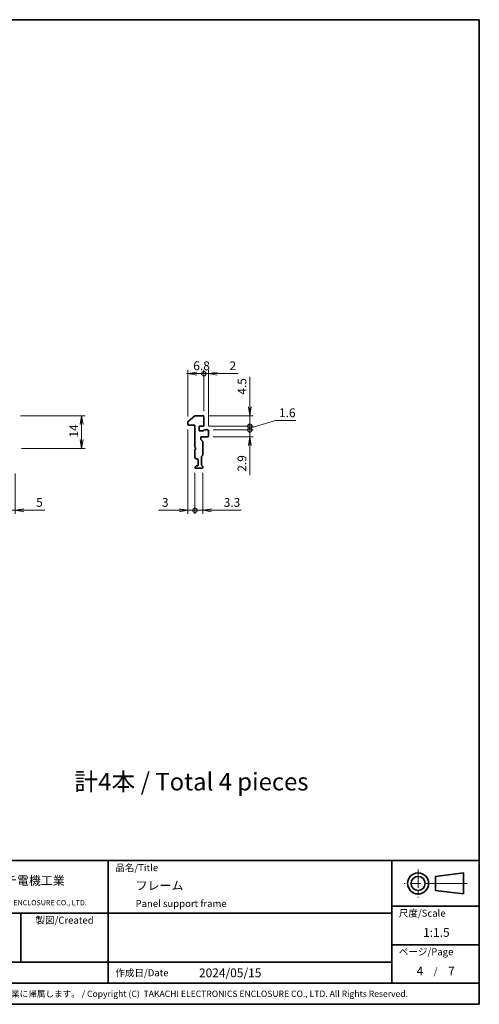
# Model space of a CAD drawing. Units: millimetres. Extents: x 36 to 8698, y 20 to 1425.
# Drawn here: x 4561 to 4758, y 20 to 442 of the extents above; entities that cross this region are included whole.
import ezdxf
from ezdxf.enums import TextEntityAlignment as Align

# ---------------------------------------------------------------- set-up
doc = ezdxf.new("R2010")
doc.units = ezdxf.units.MM
doc.header["$LTSCALE"] = 2.5
doc.linetypes.add('CHAIN', pattern=[0.35429999999999995, 0.2362, -0.0295, 0.0591, -0.0295])
doc.layers.get('Defpoints').update_dxf_attribs({"lineweight": 25})
for name, color, linetype, lineweight in [('Border (ISO)', 7, 'Continuous', 35), ('Dimension (ISO)', 7, 'Continuous', 18), ('Dimension (ISO) @ 1', 7, 'Continuous', 18), ('Hatch (ISO)', 1, 'Continuous', 18), ('Symbol (ISO)', 7, 'Continuous', 18), ('Title (ISO)', 7, 'Continuous', 35), ('Visible (ISO)', 7, 'Continuous', 35)]:
    doc.layers.add(name, color=color, linetype=linetype, lineweight=lineweight)
doc.styles.add('Note Text (TK)', font='MS PGothic.ttf')
doc.styles.add('文字スタイル40', font='MS PGothic.ttf')
doc.styles.add('文字スタイル67', font='arial.ttf')
doc.dimstyles.new('Default - Method 1b (TK)', dxfattribs={"dimscale": 2.5, "dimtxt": 2.5, "dimasz": 2.5, "dimexe": 1, "dimexo": 1.499999999999999, "dimgap": 1, "dimtad": 1, "dimrnd": 1e-08, "dimdsep": 46, "dimtxsty": 'Note Text (TK)', "dimblk": 'OPEN', "dimcen": 0.09, "dimdle": 5, "dimclrd": 100, "dimclre": 100, "dimclrt": 7, "dimadec": 1, "dimazin": 1, "dimtfac": 1, "dimtmove": 0, "dimatfit": 3, "dimldrblk": 'OPEN', "dimfxl": 1, "dimtolj": 1, "dimlwd": -1, "dimlwe": -1, "dimarcsym": 0})

# ---------------------------------------------------------------- blocks, each defined once
blk = doc.blocks.new('図面枠 tk図枠')
at = {"layer": 'Border (ISO)'}
for p, q in [((14.49999999999999, 289), (405.4999999999999, 289)), ((14.49999999999999, 289), (14.50000000000001, 8.000000000000007)), ((405.4999999999999, 289), (405.4999999999999, 8.000000000000007)), ((14.50000000000001, 8.000000000000007), (405.4999999999999, 8.000000000000007))]:
    blk.add_line(p, q, dxfattribs=at)
blk = doc.blocks.new('表題欄 tk表題欄')
at = {"layer": 'Hatch (ISO)'}
h = blk.add_hatch(color=256, dxfattribs=at)
edge = h.paths.add_edge_path(flags=0)
edge.add_arc((95.444849922821, 237.346881026017), 0.5958259999999996, 269.9999999999897, 360)
edge.add_line((96.040675922821, 237.3468810260171), (96.04067592282095, 240.7585970260168))
edge.add_arc((95.44484992282096, 240.7585970260169), 0.5958259999999996, 0, 90.0000000000068)
edge.add_line((95.44484992282091, 241.3544230260169), (79.00658192282103, 241.3544230260169))
edge.add_arc((79.00658192282103, 240.7585970260169), 0.5958259999999996, 90, 180)
edge.add_line((78.41075592282102, 240.7585970260168), (78.41075592282081, 237.3468810260171))
edge.add_arc((79.00658192282081, 237.3468810260168), 0.5958259999999996, 180, 270.0000000000205)
edge.add_line((79.00658192282103, 236.7510550260168), (95.44484992282091, 236.751055026017))
edge = h.paths.add_edge_path()
edge.add_line((77.70882392282107, 241.0034570260169), (77.70882392282107, 237.1020210260171))
edge.add_arc((78.41075592282097, 237.102021026017), 0.7019319999998935, 180, 270.000000000008)
edge.add_line((78.41075592282105, 236.4000890260172), (96.04067592282101, 236.4000890260172))
edge.add_arc((96.040675922821, 237.102021026017), 0.7019319999998921, 270, 360)
edge.add_line((96.7426079228209, 237.1020210260171), (96.74260792282098, 241.0034570260169))
edge.add_arc((96.04067592282107, 241.003457026017), 0.7019319999998921, 0, 90.00000000000873)
edge.add_line((96.04067592282095, 241.705389026017), (78.41075592282105, 241.7053890260169))
edge.add_arc((78.41075592282105, 241.0034570260169), 0.7019319999999984, 90.00000000000072, 180)
for points in [[(78.94128592282102, 240.1954190260171), (78.94128592282102, 239.7056990260171), (79.79013392282097, 239.7056990260171), (79.79013392282097, 237.7060090260171), (80.37779792282102, 237.7060090260171), (80.37779792282102, 239.7056990260171), (81.22664592282104, 239.7056990260171), (81.22664592282104, 240.1954190260171)], [(85.55355153134052, 237.7060090260171), (84.81294043548178, 238.9396854897348), (84.28739592282106, 238.3724785432585), (84.28739592282106, 237.7060090260171), (83.76502792282103, 237.7060090260171), (83.76502792282103, 240.1954190260171), (84.28739592282106, 240.1954190260171), (84.28739592282106, 239.1472136578642), (85.2586086041826, 240.1954190260171), (85.97643794456017, 240.1954190260171), (85.18872726044239, 239.3452627384302), (86.172817922821, 237.7060090260171)], [(91.96090243223207, 240.1954190260171), (91.96090243223207, 237.7060090260171), (92.4791894322321, 237.7060090260171), (92.4791894322321, 238.7058540260171), (93.63819343223211, 238.7058540260171), (93.63819343223211, 237.7060090260171), (94.15648043223207, 237.7060090260171), (94.15648043223207, 240.1954190260171), (93.63819343223211, 240.1954190260171), (93.63819343223211, 239.195574026017), (92.4791894322321, 239.195574026017), (92.4791894322321, 240.1954190260171)], [(94.71149643223212, 240.1954190260171), (94.71149643223212, 237.7060090260171), (95.2338644322322, 237.7060090260171), (95.2338644322322, 240.1954190260171)]]:
    blk.add_hatch(color=256, dxfattribs=at).paths.add_polyline_path(points)
h = blk.add_hatch(color=256, dxfattribs=at)
h.paths.add_polyline_path([(82.45967999495221, 238.7589070260171), (81.8218998506899, 238.7589070260171), (82.14078992282104, 239.627313026017)], flags=0)
h.paths.add_polyline_path([(82.64850318183746, 238.2447010260171), (81.63307666380464, 238.2447010260171), (81.43526189659153, 237.7060090260171), (80.81854592282102, 237.7060090260171), (81.73268992282102, 240.1954190260171), (82.54888992282102, 240.1954190260171), (83.46303392282098, 237.7060090260171), (82.84631794905052, 237.7060090260171)])
h = blk.add_hatch(color=256, dxfattribs=at)
h.paths.add_polyline_path([(87.39654585068993, 238.7589070260171), (88.03432599495216, 238.7589070260171), (87.71543592282107, 239.627313026017)], flags=0)
h.paths.add_polyline_path([(87.00990789659151, 237.7060090260171), (87.20772266380467, 238.2447010260171), (88.22314918183736, 238.2447010260171), (88.42096394905047, 237.7060090260171), (89.03767992282091, 237.7060090260171), (88.123535922821, 240.1954190260171), (87.30733592282104, 240.1954190260171), (86.39319192282105, 237.7060090260171)])
h = blk.add_hatch(color=256, dxfattribs=at)
edge = h.paths.add_edge_path()
edge.add_arc((90.39257192282079, 238.9507140260171), 1.273272000000011, 38.55054079078439, 336.5820184016556)
edge.add_line((91.56096443223191, 238.4446700260172), (91.04202846323602, 238.6694270587604))
edge.add_ellipse((90.392571922821, 238.9507140260171), major_axis=(0, -0.7998759999999119), ratio=0.8673469387756529, start_angle=128.5505407907963, end_angle=426.582018401653, ccw=False)
edge.add_line((90.96328818027123, 239.4055047731898), (91.38834540645578, 239.7442231660233))
at = {"layer": 'Title (ISO)'}
for p, q in [((74.70882392282105, 245.052739026017), (255.7088239228211, 245.052739026017)), ((74.70882392282105, 204.052739026017), (74.70882392282105, 245.052739026017)), ((149.7088239228211, 245.052739026017), (149.7088239228211, 210.052739026017)), ((230.7088239228211, 245.052739026017), (230.7088239228211, 210.052739026017)), ((255.7088239228211, 245.052739026017), (255.7088239228211, 204.052739026017)), ((243.2088239228211, 240.552739026017), (251.2088239228211, 241.552739026017)), ((243.2088239228211, 240.552739026017), (243.2088239228211, 236.552739026017)), ((251.2088239228211, 235.552739026017), (251.2088239228211, 241.552739026017)), ((243.2088239228211, 236.552739026017), (251.2088239228211, 235.552739026017)), ((230.7088239228211, 232.052739026017), (255.7088239228211, 232.052739026017)), ((74.70882392282105, 230.052739026017), (230.7088239228211, 230.0527390260171)), ((99.70882392282105, 230.052739026017), (99.70882392282108, 216.052739026017)), ((124.708823922821, 230.052739026017), (124.708823922821, 216.052739026017)), ((230.7088239228211, 221.052739026017), (255.7088239228211, 221.052739026017)), ((74.70882392282105, 216.052739026017), (230.7088239228211, 216.052739026017)), ((255.7088239228211, 210.052739026017), (74.70882392282105, 210.052739026017)), ((74.70882392282105, 204.052739026017), (255.7088239228211, 204.052739026017))]:
    blk.add_line(p, q, dxfattribs=at)
at = {"layer": 'Title (ISO)', "color": 4, "linetype": 'CHAIN', "lineweight": 18, "ltscale": 8.889559745788574}
blk.add_line((238.2088239228211, 242.5527390260171), (238.2088239228211, 234.552739026017), dxfattribs=at)
at = {"layer": 'Title (ISO)', "color": 4, "linetype": 'CHAIN', "lineweight": 18, "ltscale": 20.00163269042969}
blk.add_line((252.2088239228211, 238.552739026017), (234.2088239228211, 238.552739026017), dxfattribs=at)
at = {"layer": 'Title (ISO)'}
for radius in [3, 2]:
    blk.add_circle((238.2088239228211, 238.5527390260171), radius, dxfattribs=at)
at = {"layer": 'Title (ISO)', "color": 1, "char_height": 2.000000029802322, "line_spacing_factor": 1.5, "style": 'Note Text (TK)'}
for s, insert, attachment_point in [('\\fＭＳ Ｐゴシック|b0|i0;{\\H2.0000;品名/Title}', (151.708823922821, 243.052739026017), 4), ('\\fＭＳ Ｐゴシック|b0|i0;{\\H2.0000;尺度/Scale}', (232.7088239228211, 230.052739026017), 4), ('\\fＭＳ Ｐゴシック|b0|i0;{\\H2.0000;承認/Approved}', (87.20882392282105, 228.052739026017), 5), ('\\fＭＳ Ｐゴシック|b0|i0;{\\H2.0000;検図/Checked}', (112.208823922821, 228.0527390260171), 5), ('\\fＭＳ Ｐゴシック|b0|i0;{\\H2.0000;製図/Created}', (137.208823922821, 228.052739026017), 5), ('\\fＭＳ Ｐゴシック|b0|i0;{\\H2.0000;ページ/Page}', (232.7088239228211, 219.052739026017), 4), ('\\fＭＳ Ｐゴシック|b0|i0;{\\H2.0000;作成日/Date}', (151.708823922821, 213.052739026017), 4)]:
    blk.add_mtext(s, dxfattribs=dict(at, insert=insert, attachment_point=attachment_point))
at = {"layer": 'Title (ISO)', "color": 7, "line_spacing_factor": 1.5, "style": 'Note Text (TK)'}
for s, insert, char_height, attachment_point in [('株式会社タカチ電機工業', (99.74260792282095, 239.052739026017), 2.5, 4), ('\\fArial|b0|i0;{\\H1.4986;TAKACHI ELECTRONICS ENCLOSURE CO., LTD.}', (99.74260792282095, 233.052739026017), 1.49859994649887, 4), ('\\fＭＳ Ｐゴシック|b0|i0;{\\H2.0000;/}', (243.2088239228211, 213.5527390260171), 2.000000029802322, 5), ('\\fＭＳ Ｐゴシック|b0|i0;{\\H1.8000;本図面の著作権は株式会社タカチ電機工業に帰属します。 / Copyright (C)\xa0 TAKACHI ELECTRONICS ENCLOSURE CO., LTD. All Rights Reserved.}', (77.70882392282107, 207.052739026017), 1.800000071525573, 4)]:
    blk.add_mtext(s, dxfattribs=dict(at, insert=insert, char_height=char_height, attachment_point=attachment_point))
at = {"layer": 'Title (ISO)', "color": 7}
for tag, p, height, style in [('<品名>_001', (157.5383693773665, 236.7885344805625), 2.5, 'Note Text (TK)'), ('<Title>_001', (157.708823922821, 231.5520568828656), 2.000000029802322, '文字スタイル67'), ('<型番>_001', (157.6576875571527, 219.9930798731327), 3.000000119209289, '文字スタイル40'), ('作成日_001', (175.5895057410029, 211.7814322078352), 2.5, 'Note Text (TK)'), ('<ページ_No.>_001', (237.9488807410029, 212.302739026017), 2.5, 'Note Text (TK)'), ('<総ページ数>_001', (246.7926307410029, 212.302739026017), 2.5, 'Note Text (TK)')]:
    blk.add_attdef(tag, p, '', height=height, dxfattribs=dict(at, style=style))
at = {"layer": 'Title (ISO)', "color": 7, "style": 'Note Text (TK)'}
for tag, p in [('<尺度>', (243.2088239228211, 224.552739026017)), ('<部品サイズ>', (112.208823922821, 213.052739026017))]:
    blk.add_attdef(tag, text='', height=2.5, dxfattribs=at).set_placement(p, align=Align.MIDDLE_CENTER)
blk = doc.blocks.new('_Open')
at = {"color": 0, "linetype": 'ByBlock', "lineweight": -2}
for p, q in [((-1, 0.1666666666666666), (0, 0)), ((-1, -0.1666666666666666), (0, 0)), ((0, 0), (-1, 0))]:
    blk.add_line(p, q, dxfattribs=at)
blk = doc.blocks.new('*D67')
at = {"layer": 'Defpoints', "color": 0}
for p in [(4554.315966774026, 252.5216729715757), (4559.315966774025, 249.4716729715728), (4554.315966774026, 231.4716729715728)]:
    blk.add_point(p, dxfattribs=at)
at = {"layer": 'Dimension (ISO)', "color": 100}
for p, q in [((4554.315966774026, 250.2716729715757), (4554.315966774026, 229.9716729715728)), ((4559.315966774025, 247.2216729715728), (4559.315966774025, 229.9716729715728)), ((4550.565966774025, 231.4716729715728), (4546.815966774025, 231.4716729715728)), ((4554.315966774026, 231.4716729715728), (4559.315966774025, 231.4716729715728)), ((4563.065966774025, 231.4716729715728), (4571.989262260955, 231.4716729715728))]:
    blk.add_line(p, q, dxfattribs=at)
at = {"layer": 'Dimension (ISO)', "color": 100, "xscale": 3.75, "yscale": 3.75, "zscale": 3.75}
blk.add_blockref('_Open', (4554.315966774026, 231.4716729715728), dxfattribs=at)
at = {"layer": 'Dimension (ISO)', "color": 100, "xscale": 3.75, "yscale": 3.75, "zscale": 3.75, "rotation": 180}
blk.add_blockref('_Open', (4559.315966774025, 231.4716729715728), dxfattribs=at)
at = {"layer": 'Dimension (ISO)', "color": 7, "insert": (4568.31596680641, 234.8466729715728), "char_height": 3.75, "attachment_point": 4, "style": 'Note Text (TK)'}
blk.add_mtext('\\A1;5', dxfattribs=at)
blk = doc.blocks.new('*D68')
at = {"layer": 'Defpoints', "color": 0}
for p in [(4559.315966774025, 271.9716729715728), (4559.765966774026, 257.9716729715729), (4587.815966774026, 257.9716729715729)]:
    blk.add_point(p, dxfattribs=at)
at = {"layer": 'Dimension (ISO)', "color": 100}
for p, q in [((4561.565966774025, 271.9716729715728), (4589.315966774026, 271.9716729715728)), ((4587.815966774026, 268.2216729715729), (4587.815966774026, 261.7216729715728)), ((4562.015966774025, 257.9716729715729), (4589.315966774026, 257.9716729715729))]:
    blk.add_line(p, q, dxfattribs=at)
at = {"layer": 'Dimension (ISO)', "color": 100, "xscale": 3.75, "yscale": 3.75, "zscale": 3.75}
for p, rotation in [((4587.815966774026, 271.9716729715728), 90), ((4587.815966774026, 257.9716729715729), 270)]:
    blk.add_blockref('_Open', p, dxfattribs=dict(at, rotation=rotation))
at = {"layer": 'Dimension (ISO)', "color": 7, "insert": (4584.440966774026, 262.6172695624819), "char_height": 3.75, "attachment_point": 4, "rotation": 90, "style": 'Note Text (TK)'}
blk.add_mtext('\\A1;14', dxfattribs=at)
blk = doc.blocks.new('_DotSmall')
at = {"color": 0, "linetype": 'ByBlock', "const_width": 0.5}
blk.add_lwpolyline([(-0.0625, 0, 1), (0.0625, 0, 1)], format="xyb", close=True, dxfattribs=at)
blk = doc.blocks.new('*D69')
at = {"layer": 'Defpoints', "color": 0}
for p in [(4633.3943661878, 289.9716729715729), (4640.194366187802, 271.6716729715736), (4633.3943661878, 269.3311604877781)]:
    blk.add_point(p, dxfattribs=at)
at = {"layer": 'Dimension (ISO)', "color": 100}
for p, q in [((4633.3943661878, 271.5811604877781), (4633.3943661878, 291.4716729715729)), ((4640.194366187802, 273.9216729715736), (4640.194366187802, 291.4716729715729)), ((4640.194366187802, 289.9716729715729), (4637.1443661878, 289.9716729715729))]:
    blk.add_line(p, q, dxfattribs=at)
at = {"layer": 'Dimension (ISO)', "color": 100, "xscale": 3.75, "yscale": 3.75, "zscale": 3.75}
blk.add_blockref('_DotSmall', (4640.194366187802, 289.9716729715729), dxfattribs=at)
at = {"layer": 'Dimension (ISO)', "color": 100, "xscale": 3.75, "yscale": 3.75, "zscale": 3.75, "rotation": 180}
blk.add_blockref('_Open', (4633.3943661878, 289.9716729715729), dxfattribs=at)
at = {"layer": 'Dimension (ISO)', "color": 7, "insert": (4635.665104824165, 293.3466729715728), "char_height": 3.75, "attachment_point": 4, "style": 'Note Text (TK)'}
blk.add_mtext('\\A1;6.8', dxfattribs=at)
blk = doc.blocks.new('*D70')
at = {"layer": 'Defpoints', "color": 0}
for p in [(4640.194366187802, 289.9716729715729), (4640.194366187802, 271.6716729715736), (4642.194366187803, 265.571672971575)]:
    blk.add_point(p, dxfattribs=at)
at = {"layer": 'Dimension (ISO)', "color": 100}
for p, q in [((4640.194366187802, 273.9216729715736), (4640.194366187802, 291.4716729715729)), ((4642.194366187803, 267.821672971575), (4642.194366187803, 291.4716729715729)), ((4640.194366187802, 289.9716729715729), (4632.694366187803, 289.9716729715729)), ((4640.194366187802, 289.9716729715729), (4642.194366187803, 289.9716729715729)), ((4645.944366187803, 289.9716729715729), (4654.867661674733, 289.9716729715729))]:
    blk.add_line(p, q, dxfattribs=at)
at = {"layer": 'Dimension (ISO)', "color": 100, "xscale": 3.75, "yscale": 3.75, "zscale": 3.75}
blk.add_blockref('_DotSmall', (4640.194366187802, 289.9716729715729), dxfattribs=at)
at = {"layer": 'Dimension (ISO)', "color": 100, "xscale": 3.75, "yscale": 3.75, "zscale": 3.75, "rotation": 180}
blk.add_blockref('_Open', (4642.194366187803, 289.9716729715729), dxfattribs=at)
at = {"layer": 'Dimension (ISO)', "color": 7, "insert": (4651.194366220187, 293.3466729715728), "char_height": 3.75, "attachment_point": 4, "style": 'Note Text (TK)'}
blk.add_mtext('\\A1;2', dxfattribs=at)
blk = doc.blocks.new('*D71')
at = {"layer": 'Defpoints', "color": 0}
for p in [(4633.3943661878, 268.2716729715758), (4636.3943661878, 249.7716729715757), (4633.3943661878, 231.4716729715728)]:
    blk.add_point(p, dxfattribs=at)
at = {"layer": 'Dimension (ISO)', "color": 100}
for p, q in [((4633.3943661878, 266.0216729715758), (4633.3943661878, 229.9716729715728)), ((4636.3943661878, 247.5216729715757), (4636.3943661878, 229.9716729715728)), ((4629.644366187799, 231.4716729715728), (4620.72107070087, 231.4716729715728)), ((4636.3943661878, 231.4716729715728), (4633.3943661878, 231.4716729715728)), ((4636.3943661878, 231.4716729715728), (4640.1443661878, 231.4716729715728))]:
    blk.add_line(p, q, dxfattribs=at)
at = {"layer": 'Dimension (ISO)', "color": 100, "xscale": 3.75, "yscale": 3.75, "zscale": 3.75}
blk.add_blockref('_Open', (4633.3943661878, 231.4716729715728), dxfattribs=at)
at = {"layer": 'Dimension (ISO)', "color": 100, "xscale": 3.75, "yscale": 3.75, "zscale": 3.75, "rotation": 180}
blk.add_blockref('_DotSmall', (4636.3943661878, 231.4716729715728), dxfattribs=at)
at = {"layer": 'Dimension (ISO)', "color": 7, "insert": (4622.221070700869, 234.8466729715728), "char_height": 3.75, "attachment_point": 4, "style": 'Note Text (TK)'}
blk.add_mtext('\\A1;3', dxfattribs=at)
blk = doc.blocks.new('*D72')
at = {"layer": 'Defpoints', "color": 0}
for p in [(4636.3943661878, 249.7716729715757), (4639.694366187803, 249.7716729715757), (4636.3943661878, 231.4716729715728)]:
    blk.add_point(p, dxfattribs=at)
at = {"layer": 'Dimension (ISO)', "color": 100}
for p, q in [((4636.3943661878, 247.5216729715757), (4636.3943661878, 229.9716729715728)), ((4639.694366187803, 247.5216729715757), (4639.694366187803, 229.9716729715728)), ((4636.3943661878, 231.4716729715728), (4628.894366187799, 231.4716729715728)), ((4636.3943661878, 231.4716729715728), (4639.694366187803, 231.4716729715728)), ((4643.444366187803, 231.4716729715728), (4656.20288900461, 231.4716729715728))]:
    blk.add_line(p, q, dxfattribs=at)
at = {"layer": 'Dimension (ISO)', "color": 100, "xscale": 3.75, "yscale": 3.75, "zscale": 3.75}
blk.add_blockref('_DotSmall', (4636.3943661878, 231.4716729715728), dxfattribs=at)
at = {"layer": 'Dimension (ISO)', "color": 100, "xscale": 3.75, "yscale": 3.75, "zscale": 3.75, "rotation": 180}
blk.add_blockref('_Open', (4639.694366187803, 231.4716729715728), dxfattribs=at)
at = {"layer": 'Dimension (ISO)', "color": 7, "insert": (4648.694366277338, 234.8466729715728), "char_height": 3.75, "attachment_point": 4, "style": 'Note Text (TK)'}
blk.add_mtext('\\A1;3.3', dxfattribs=at)
blk = doc.blocks.new('*D73')
at = {"layer": 'Defpoints', "color": 0}
for p in [(4641.8943661878, 265.8716729715743), (4641.8943661878, 262.9716729715728), (4659.8943661878, 262.9716729715728)]:
    blk.add_point(p, dxfattribs=at)
at = {"layer": 'Dimension (ISO)', "color": 100}
for p, q in [((4644.1443661878, 265.8716729715743), (4661.3943661878, 265.8716729715743)), ((4659.8943661878, 265.8716729715743), (4659.8943661878, 269.6216729715743)), ((4659.8943661878, 265.8716729715743), (4659.8943661878, 262.9716729715728)), ((4644.1443661878, 262.9716729715728), (4661.3943661878, 262.9716729715728)), ((4659.8943661878, 259.2216729715728), (4659.8943661878, 246.4844569732647))]:
    blk.add_line(p, q, dxfattribs=at)
at = {"layer": 'Dimension (ISO)', "color": 100, "xscale": 3.75, "yscale": 3.75, "zscale": 3.75}
for name, p, rotation in [('_DotSmall', (4659.8943661878, 265.8716729715743), 270), ('_Open', (4659.8943661878, 262.9716729715728), 90)]:
    blk.add_blockref(name, p, dxfattribs=dict(at, rotation=rotation))
at = {"layer": 'Dimension (ISO)', "color": 7, "insert": (4656.5193661878, 247.9844569732654), "char_height": 3.75, "attachment_point": 4, "rotation": 90, "style": 'Note Text (TK)'}
blk.add_mtext('\\A1;2.9', dxfattribs=at)
blk = doc.blocks.new('*D74')
at = {"layer": 'Defpoints', "color": 0}
for p in [(4639.8943661878, 267.4716729715728), (4641.8943661878, 265.8716729715743), (4659.894366187822, 265.8716729715743)]:
    blk.add_point(p, dxfattribs=at)
at = {"layer": 'Dimension (ISO)', "color": 100}
for p, q in [((4659.894366187822, 267.4716729715728), (4659.894366187822, 271.2216729715728)), ((4659.894366187822, 266.6716729715736), (4670.903430311152, 269.8551422038719)), ((4670.903430311152, 269.8551422038719), (4679.592350765696, 269.8551422038719)), ((4642.1443661878, 267.4716729715728), (4661.394366187822, 267.4716729715728)), ((4644.1443661878, 265.8716729715743), (4661.394366187822, 265.8716729715743)), ((4659.894366187822, 267.4716729715728), (4659.894366187822, 265.8716729715743)), ((4659.894366187822, 267.4716729715728), (4659.894366187822, 265.8716729715743)), ((4659.894366187822, 265.8716729715743), (4659.894366187822, 262.1216729715743))]:
    blk.add_line(p, q, dxfattribs=at)
at = {"layer": 'Dimension (ISO)', "color": 100, "xscale": 3.75, "yscale": 3.75, "zscale": 3.75}
for p, rotation in [((4659.894366187822, 267.4716729715728), 270), ((4659.894366187822, 265.8716729715743), 90)]:
    blk.add_blockref('_DotSmall', p, dxfattribs=dict(at, rotation=rotation))
at = {"layer": 'Dimension (ISO)', "color": 7, "insert": (4672.403430311152, 273.2301422038727), "char_height": 3.75, "attachment_point": 4, "style": 'Note Text (TK)'}
blk.add_mtext('\\A1;1.6', dxfattribs=at)
blk = doc.blocks.new('*D75')
at = {"layer": 'Defpoints', "color": 0}
for p in [(4639.8943661878, 271.9716729715728), (4639.8943661878, 267.4716729715728), (4659.8943661878, 267.4716729715728)]:
    blk.add_point(p, dxfattribs=at)
at = {"layer": 'Dimension (ISO)', "color": 100}
for p, q in [((4659.8943661878, 275.7216729715728), (4659.8943661878, 288.5654230623761)), ((4642.1443661878, 271.9716729715728), (4661.3943661878, 271.9716729715728)), ((4659.8943661878, 267.4716729715728), (4659.8943661878, 271.9716729715728)), ((4642.1443661878, 267.4716729715728), (4661.3943661878, 267.4716729715728)), ((4659.8943661878, 267.4716729715728), (4659.8943661878, 259.9716729715729))]:
    blk.add_line(p, q, dxfattribs=at)
at = {"layer": 'Dimension (ISO)', "color": 100, "xscale": 3.75, "yscale": 3.75, "zscale": 3.75}
for name, p, rotation in [('_Open', (4659.8943661878, 271.9716729715728), 270), ('_DotSmall', (4659.8943661878, 267.4716729715728), 90)]:
    blk.add_blockref(name, p, dxfattribs=dict(at, rotation=rotation))
at = {"layer": 'Dimension (ISO)', "color": 7, "insert": (4656.5193661878, 280.9716730623768), "char_height": 3.75, "attachment_point": 4, "rotation": 90, "style": 'Note Text (TK)'}
blk.add_mtext('\\A1;4.5', dxfattribs=at)

msp = doc.modelspace()

# ---------------------------------------------------------------- linework, layer by layer
at = {"layer": 'Visible (ISO)'}
for p, q in [((4636.310925848458, 271.902139355454), (4633.502310867902, 269.5616268716585)), ((4639.8943661878, 271.9716729715728), (4636.502981168356, 271.9716729715728)), ((4640.194366187802, 267.7716729715758), (4640.194366187802, 271.6716729715736)), ((4633.3943661878, 269.3311604877781), (4633.3943661878, 268.2716729715758)), ((4633.694366187802, 267.9716729715728), (4636.3943661878, 267.9716729715728)), ((4636.3943661878, 267.9716729715728), (4636.3943661878, 258.4716729715728)), ((4638.194366187803, 267.4716729715728), (4639.8943661878, 267.4716729715728)), ((4638.194366187803, 265.4716729715728), (4638.194366187803, 267.4716729715728)), ((4640.911523475327, 265.8716729715743), (4640.460051612754, 265.8716729715743)), ((4641.8943661878, 265.8716729715743), (4641.477208900276, 265.8716729715743)), ((4642.194366187803, 263.2716729715757), (4642.194366187803, 265.571672971575)), ((4639.8943661878, 265.4716729715728), (4638.194366187803, 265.4716729715728)), ((4638.8943661878, 261.8459370402852), (4638.8943661878, 262.6716729715736)), ((4639.606498222158, 261.0095409372188), (4638.982234153445, 261.6338050059312)), ((4639.194366187803, 262.9716729715728), (4641.8943661878, 262.9716729715728)), ((4636.3943661878, 258.4716729715728), (4636.894366187799, 257.9716729715729)), ((4636.894366187799, 257.9716729715729), (4636.3943661878, 257.4716729715728)), ((4636.3943661878, 257.4716729715728), (4636.3943661878, 254.0959370402852)), ((4639.694366187803, 255.1459370402845), (4639.694366187803, 260.7974089028612)), ((4636.482234153445, 253.8838050059312), (4636.806498222159, 253.5595409372181)), ((4637.018630256512, 253.4716729715728), (4637.3943661878, 253.4716729715728)), ((4637.694366187803, 253.1716729715736), (4637.694366187803, 250.7716729715757)), ((4639.194366187803, 250.8959370402845), (4639.194366187803, 254.3974089028634)), ((4639.282234153448, 254.6095409372174), (4639.606498222158, 254.9338050059304)), ((4636.3943661878, 249.8474089028604), (4636.3943661878, 249.7716729715757)), ((4636.806498222159, 250.3838050059312), (4636.482234153445, 250.0595409372181)), ((4636.694366187803, 249.4716729715728), (4639.3943661878, 249.4716729715728)), ((4637.3943661878, 250.4716729715728), (4637.018630256512, 250.4716729715728)), ((4639.606498222158, 250.3595409372174), (4639.282234153448, 250.6838050059304)), ((4639.694366187803, 249.7716729715757), (4639.694366187803, 250.1474089028634))]:
    msp.add_line(p, q, dxfattribs=at)
for centre, radius, start, end in [((4636.502981168356, 271.6716729715736), 0.3000000000000025, 90, 129.805571092207), ((4639.8943661878, 271.6716729715736), 0.3000000000000047, 0, 90), ((4633.694366187802, 269.3311604877781), 0.3000000000000013, 129.805571092207, 180), ((4633.694366187802, 268.2716729715758), 0.299999999999998, 180, 270), ((4639.8943661878, 267.7716729715758), 0.299999999999998, 270, 0), ((4639.8943661878, 265.7716729715758), 0.3000000000000002, 270, 340.5287793655818), ((4640.460051612754, 265.571672971575), 0.3000000000000024, 90, 160.5287793655818), ((4641.194366187803, 265.7716729715758), 0.3000000000000011, 19.47122063441822, 160.5287793655818), ((4641.8943661878, 265.571672971575), 0.3000000000000047, 0, 90), ((4639.194366187803, 262.6716729715736), 0.3000000000000014, 90, 180), ((4639.194366187803, 261.8459370402852), 0.3000000000000076, 180, 224.9999999998476), ((4641.8943661878, 263.2716729715757), 0.3000000000000014, 269.9999999997916, 0), ((4639.3943661878, 260.7974089028612), 0.2999999999999858, 0, 44.99999999984762), ((4636.694366187803, 254.0959370402852), 0.3000000000000024, 180, 224.9999999998476), ((4637.018630256512, 253.7716729715757), 0.2999999999999983, 224.9999999998476, 270), ((4637.3943661878, 253.1716729715736), 0.3000000000000011, 0, 90), ((4639.494366187802, 254.3974089028634), 0.2999999999999947, 135.0000000001524, 180), ((4639.3943661878, 255.1459370402845), 0.2999999999999803, 315.0000000001524, 0), ((4636.694366187803, 249.8474089028604), 0.2999999999999719, 135.0000000001524, 180), ((4636.694366187803, 249.7716729715757), 0.3000000000000003, 180, 270), ((4637.018630256512, 250.1716729715735), 0.2999999999999925, 90, 135.0000000001524), ((4637.3943661878, 250.7716729715757), 0.3000000000000024, 270, 0), ((4639.494366187802, 250.8959370402845), 0.299999999999997, 180, 224.9999999998476), ((4639.3943661878, 249.7716729715757), 0.3000000000000019, 270, 0), ((4639.3943661878, 250.1474089028634), 0.2999999999999858, 0, 44.99999999984762)]:
    msp.add_arc(centre, radius, start, end, dxfattribs=at)

# ---------------------------------------------------------------- block references
at = {"xscale": 1.5, "yscale": 1.5, "zscale": 1.5}
msp.add_blockref('図面枠 tk図枠', (4150, 7.999999999999978), dxfattribs=at)
ref = msp.add_blockref('表題欄 tk表題欄', (4374.686764115766, -286.0791085390265), dxfattribs=dict(xscale=1.5, yscale=1.5, zscale=1.5))
ref.add_attrib('<品名>_001', 'フレーム', (4610.973011363635, 68.97585227272725), dxfattribs={"layer": 'Title (ISO)', "color": 7, "height": 3.75, "style": 'Note Text (TK)'})
ref.add_attrib('<尺度>_001', '1:1.5', (4734.151988636364, 48.87499999999998), dxfattribs={"layer": 'Title (ISO)', "color": 7, "height": 3.75, "style": 'Note Text (TK)'})
ref.add_attrib('作成日_001', '2024/05/15', (4638.113636363636, 31.59303977272725), dxfattribs={"layer": 'Title (ISO)', "color": 7, "height": 3.75, "style": 'Note Text (TK)'})
ref.add_attrib('<Title>_001', 'Panel support frame', (4610.92667120937, 61.64085946505503), dxfattribs={"layer": 'Title (ISO)', "color": 7, "height": 3.000000044703483, "style": '文字スタイル67'})
ref.add_attrib('<ページ_No.>_001', '4', (4731.375710227273, 32.37499999999998), dxfattribs={"layer": 'Title (ISO)', "color": 7, "height": 3.75, "style": 'Note Text (TK)'})
ref.add_attrib('<総ページ数>_001', '7', (4744.875710227272, 32.37499999999998), dxfattribs={"layer": 'Title (ISO)', "color": 7, "height": 3.75, "style": 'Note Text (TK)'})

# ---------------------------------------------------------------- texts
at = {"layer": 'Symbol (ISO)', "color": 7, "insert": (4584.67129088864, 115.3197894296899), "char_height": 7.5, "width": 106.9298243522644, "attachment_point": 4, "line_spacing_factor": 1.5, "style": 'Note Text (TK)'}
msp.add_mtext('\\fＭＳ Ｐゴシック|b0|i0;{\\H7.5000;計4本 / Total 4 pieces}', dxfattribs=at)

# ---------------------------------------------------------------- dimensions: what is measured, and where the dimension line sits
at = {"layer": 'Dimension (ISO) @ 1', "color": 100}
for base, p1, p2, override, picture, middle in [((4640.194366187802, 289.9716729715729), (4642.194366187803, 265.571672971575), (4640.194366187802, 271.6716729715736), {"dimscale": 1, "dimtxt": 3.75, "dimasz": 3.75, "dimexe": 1.5, "dimexo": 2.249999999999999, "dimgap": 1.5, "dimdec": 2, "dimblk2": 'DotSmall', "dimsah": 1, "dimcen": 0.135, "dimdle": 0, "dimtol": 0, "dimlim": 0, "dimtp": 0, "dimtm": 0, "dimtdec": 2, "dimtix": 0, "dimtofl": 1, "dimtmove": 0, "dimatfit": 1}, '*D70', (4652.281013947461, 289.9716729715729)), ((4633.3943661878, 289.9716729715729), (4640.194366187802, 271.6716729715736), (4633.3943661878, 269.3311604877781), {"dimscale": 1, "dimtxt": 3.75, "dimasz": 3.75, "dimexe": 1.5, "dimexo": 2.249999999999999, "dimgap": 1.5, "dimdec": 2, "dimblk1": 'DotSmall', "dimsah": 1, "dimcen": 0.135, "dimdle": 0, "dimtol": 0, "dimlim": 0, "dimtp": 0, "dimtm": 0, "dimtdec": 2, "dimtix": 0, "dimtofl": 1, "dimtmove": 0, "dimatfit": 1}, '*D69', (4638.669366187802, 289.9716729715729)), ((4633.3943661878, 231.4716729715728), (4636.3943661878, 249.7716729715757), (4633.3943661878, 268.2716729715758), {"dimscale": 1, "dimtxt": 3.75, "dimasz": 3.75, "dimexe": 1.5, "dimexo": 2.249999999999999, "dimgap": 1.5, "dimdec": 2, "dimblk1": 'DotSmall', "dimsah": 1, "dimcen": 0.135, "dimdle": 0, "dimtol": 0, "dimlim": 0, "dimtp": 0, "dimtm": 0, "dimtdec": 2, "dimtix": 0, "dimtofl": 1, "dimtmove": 0, "dimatfit": 1}, '*D71', (4623.307718428143, 231.4716729715728)), ((4636.3943661878, 231.4716729715728), (4639.694366187803, 249.7716729715757), (4636.3943661878, 249.7716729715757), {"dimscale": 1, "dimtxt": 3.75, "dimasz": 3.75, "dimexe": 1.5, "dimexo": 2.249999999999999, "dimgap": 1.5, "dimdec": 2, "dimblk2": 'DotSmall', "dimsah": 1, "dimcen": 0.135, "dimdle": 0, "dimtol": 0, "dimlim": 0, "dimtp": 0, "dimtm": 0, "dimtdec": 2, "dimtix": 0, "dimtofl": 1, "dimtmove": 0, "dimatfit": 1}, '*D72', (4651.698627640973, 231.4716729715728))]:
    dim = msp.add_linear_dim(base=base, p1=p1, p2=p2, dimstyle='Default - Method 1b (TK)', override=override, dxfattribs=at)
    dim.commit()
    dim.dimension.update_dxf_attribs({"geometry": picture, "text_midpoint": middle, "dimtype": 128})
for base, p1, p2, angle, override, picture, middle in [((4659.8943661878, 267.4716729715728), (4639.8943661878, 271.9716729715728), (4639.8943661878, 267.4716729715728), 90, {"dimscale": 1, "dimtxt": 3.75, "dimasz": 3.75, "dimexe": 1.5, "dimexo": 2.249999999999999, "dimgap": 1.5, "dimdec": 2, "dimblk2": 'DotSmall', "dimsah": 1, "dimcen": 0.135, "dimdle": 0, "dimtol": 0, "dimlim": 0, "dimtp": 0, "dimtm": 0, "dimtdec": 2, "dimtix": 0, "dimtofl": 1, "dimtmove": 0, "dimatfit": 1}, '*D75', (4659.8943661878, 284.0185480623768)), ((4659.894366187822, 265.8716729715743), (4639.8943661878, 267.4716729715728), (4641.8943661878, 265.8716729715743), 90, {"dimscale": 1, "dimtxt": 3.75, "dimasz": 3.75, "dimexe": 1.5, "dimexo": 2.249999999999999, "dimgap": 1.5, "dimtih": 1, "dimtoh": 1, "dimblk1": 'DotSmall', "dimblk2": 'DotSmall', "dimsah": 1, "dimcen": 0.135, "dimdle": 0, "dimtix": 0, "dimtofl": 1, "dimtmove": 1, "dimatfit": 1}, '*D74', (4672.403430311152, 269.8551422038727)), ((4587.815966774026, 257.9716729715729), (4559.315966774025, 271.9716729715728), (4559.765966774026, 257.9716729715729), 270, {"dimscale": 1, "dimtxt": 3.75, "dimasz": 3.75, "dimexe": 1.5, "dimexo": 2.249999999999999, "dimgap": 1.5, "dimdec": 2, "dimcen": 0.135, "dimtol": 0, "dimlim": 0, "dimtp": 0, "dimtm": 0, "dimtdec": 2, "dimtix": 0, "dimtofl": 0, "dimtmove": 0, "dimatfit": 1}, '*D68', (4587.815966774026, 264.9716729715728)), ((4659.8943661878, 262.9716729715728), (4641.8943661878, 265.8716729715743), (4641.8943661878, 262.9716729715728), 90, {"dimscale": 1, "dimtxt": 3.75, "dimasz": 3.75, "dimexe": 1.5, "dimexo": 2.249999999999999, "dimgap": 1.5, "dimdec": 2, "dimblk1": 'DotSmall', "dimsah": 1, "dimcen": 0.135, "dimdle": 0, "dimtol": 0, "dimlim": 0, "dimtp": 0, "dimtm": 0, "dimtdec": 2, "dimtix": 0, "dimtofl": 1, "dimtmove": 0, "dimatfit": 1}, '*D73', (4659.8943661878, 250.9780649278109)), ((4554.315966774026, 231.4716729715728), (4559.315966774025, 249.4716729715728), (4554.315966774026, 252.5216729715757), 180, {"dimscale": 1, "dimtxt": 3.75, "dimasz": 3.75, "dimexe": 1.5, "dimexo": 2.249999999999999, "dimgap": 1.5, "dimdec": 2, "dimcen": 0.135, "dimtol": 0, "dimlim": 0, "dimtp": 0, "dimtm": 0, "dimtdec": 2, "dimtix": 0, "dimtofl": 1, "dimtmove": 0, "dimatfit": 1}, '*D67', (4569.402614533682, 231.4716729715728))]:
    dim = msp.add_linear_dim(base=base, p1=p1, p2=p2, angle=angle, dimstyle='Default - Method 1b (TK)', override=override, dxfattribs=at)
    dim.commit()
    dim.dimension.update_dxf_attribs({"geometry": picture, "text_midpoint": middle, "dimtype": 128})

doc.saveas('drawing.dxf')
